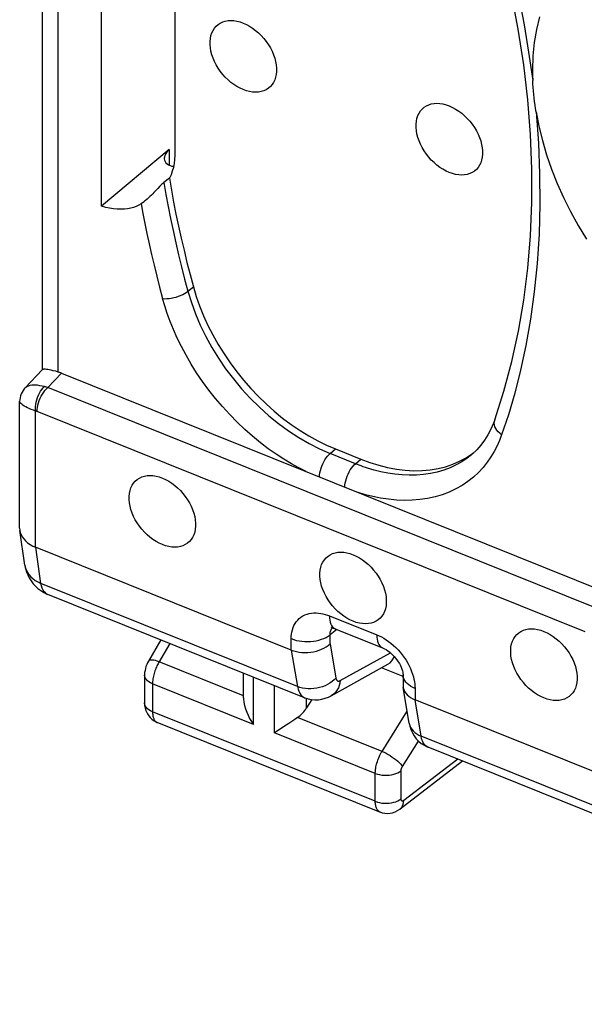
# Model space of a CAD drawing. Units: millimetres. Extents: x 99.7 to 178, y 66.9 to 142.3.
# Drawn here: x 99.7 to 105.8, y 85.5 to 96 of the extents above; entities that cross this region are included whole.
import ezdxf

# ---------------------------------------------------------------- set-up
doc = ezdxf.new("R2010")
doc.units = ezdxf.units.MM
doc.header["$LTSCALE"] = 16.335
doc.layers.add('ASSI', color=7, linetype='CONTINUOUS')
doc.layers.add('RACCORDO', color=7, linetype='CONTINUOUS')

msp = doc.modelspace()

# ---------------------------------------------------------------- linework, layer by layer
at = {"layer": 'ASSI', "color": 7, "linetype": 'CONTINUOUS'}
for p, q in [((101.241, 89.377), (101.107, 89.15)), ((101.065, 89.001), (101.065, 88.701)), ((102.127, 88.755), (102.127, 89.021)), ((102.86, 88.738), (102.804, 88.649)), ((103.592, 87.531), (101.2, 88.492)), ((102.558, 88.444), (102.531, 88.426)), ((104.479, 88.077), (103.807, 87.563))]:
    msp.add_line(p, q, dxfattribs=at)
at = {"layer": 'ASSI', "color": 253, "linetype": 'CONTINUOUS'}
for p, q in [((101.337, 89.339), (101.216, 89.133)), ((102.128, 88.779), (101.222, 89.143)), ((102.234, 88.471), (102.234, 88.979)), ((101.15, 88.907), (101.15, 88.607)), ((102.234, 88.471), (101.15, 88.907)), ((102.458, 88.381), (102.458, 88.889)), ((102.804, 88.649), (102.804, 88.751)), ((103.542, 87.646), (101.15, 88.607)), ((103.614, 88.182), (102.707, 88.546)), ((103.614, 88.182), (103.884, 88.613)), ((103.542, 87.946), (102.458, 88.381)), ((103.833, 88.02), (104.005, 88.293)), ((104.427, 88.098), (103.847, 87.654)), ((103.542, 87.646), (103.542, 87.946)), ((103.818, 87.673), (103.818, 87.973)), ((103.592, 87.531), (103.592, 87.532))]:
    msp.add_line(p, q, dxfattribs=at)
at = {"layer": 'ASSI', "color": 7, "linetype": 'CONTINUOUS'}
for points in [[(102.124, 95.281), (102.09, 95.296), (102.056, 95.314), (102.024, 95.335), (101.992, 95.359), (101.961, 95.386), (101.931, 95.415), (101.904, 95.445), (101.878, 95.478), (101.855, 95.512), (101.834, 95.547), (101.815, 95.583), (101.8, 95.62), (101.787, 95.656), (101.777, 95.693), (101.771, 95.729), (101.768, 95.764), (101.768, 95.798), (101.771, 95.83), (101.777, 95.861), (101.787, 95.89), (101.8, 95.916), (101.815, 95.94), (101.834, 95.962), (101.855, 95.98), (101.878, 95.995), (101.904, 96.007), (101.931, 96.015), (101.961, 96.021), (101.992, 96.022), (102.024, 96.021), (102.056, 96.015), (102.09, 96.007), (102.124, 95.995)], [(105.303, 96.061), (105.271, 95.926), (105.248, 95.787), (105.234, 95.642), (105.229, 95.491)], [(102.124, 95.995), (102.159, 95.979), (102.192, 95.961), (102.225, 95.94), (102.257, 95.916), (102.288, 95.889), (102.317, 95.86), (102.345, 95.83), (102.371, 95.797), (102.394, 95.763), (102.415, 95.728), (102.434, 95.692), (102.449, 95.655), (102.462, 95.619), (102.471, 95.582), (102.478, 95.546), (102.481, 95.511), (102.481, 95.477), (102.478, 95.445), (102.471, 95.414), (102.462, 95.385), (102.449, 95.359), (102.434, 95.335), (102.415, 95.314), (102.394, 95.295), (102.371, 95.28), (102.345, 95.268), (102.317, 95.26), (102.288, 95.255), (102.257, 95.253), (102.225, 95.255), (102.192, 95.26), (102.159, 95.268), (102.124, 95.281)], [(104.336, 94.392), (104.302, 94.408), (104.268, 94.426), (104.236, 94.447), (104.204, 94.471), (104.172, 94.498), (104.143, 94.526), (104.115, 94.557), (104.09, 94.59), (104.066, 94.624), (104.045, 94.659), (104.027, 94.695), (104.011, 94.731), (103.999, 94.768), (103.989, 94.805), (103.983, 94.84), (103.979, 94.875), (103.979, 94.91), (103.983, 94.942), (103.989, 94.973), (103.999, 95.002), (104.011, 95.028), (104.027, 95.052), (104.045, 95.073), (104.066, 95.092), (104.09, 95.107), (104.115, 95.119), (104.143, 95.127), (104.172, 95.132), (104.204, 95.134), (104.236, 95.132), (104.268, 95.127), (104.302, 95.118), (104.336, 95.106)], [(104.336, 95.106), (104.371, 95.091), (104.404, 95.073), (104.437, 95.051), (104.469, 95.028), (104.5, 95.001), (104.529, 94.972), (104.557, 94.941), (104.583, 94.909), (104.606, 94.875), (104.627, 94.84), (104.645, 94.804), (104.661, 94.767), (104.673, 94.731), (104.683, 94.694), (104.69, 94.658), (104.693, 94.623), (104.693, 94.589), (104.69, 94.557), (104.683, 94.526), (104.673, 94.497), (104.661, 94.471), (104.645, 94.447), (104.627, 94.425), (104.606, 94.407), (104.583, 94.392), (104.557, 94.38), (104.529, 94.371), (104.5, 94.366), (104.469, 94.365), (104.437, 94.366), (104.404, 94.372), (104.371, 94.38), (104.336, 94.392)], [(101.256, 90.4), (101.222, 90.416), (101.188, 90.434), (101.155, 90.455), (101.123, 90.479), (101.092, 90.505), (101.063, 90.534), (101.035, 90.565), (101.01, 90.598), (100.986, 90.632), (100.965, 90.667), (100.947, 90.703), (100.931, 90.739), (100.919, 90.776), (100.909, 90.812), (100.903, 90.848), (100.899, 90.883), (100.899, 90.917), (100.903, 90.95), (100.909, 90.98), (100.919, 91.009), (100.931, 91.036), (100.947, 91.06), (100.965, 91.081), (100.986, 91.099), (101.01, 91.114), (101.035, 91.126), (101.063, 91.135), (101.092, 91.14), (101.123, 91.142), (101.155, 91.14), (101.188, 91.135), (101.222, 91.126), (101.256, 91.114)], [(101.256, 91.114), (101.29, 91.099), (101.324, 91.08), (101.357, 91.059), (101.389, 91.035), (101.42, 91.009), (101.449, 90.98), (101.477, 90.949), (101.502, 90.916), (101.526, 90.882), (101.547, 90.847), (101.565, 90.811), (101.581, 90.775), (101.593, 90.738), (101.603, 90.702), (101.609, 90.666), (101.613, 90.631), (101.613, 90.597), (101.609, 90.564), (101.603, 90.534), (101.593, 90.505), (101.581, 90.478), (101.565, 90.454), (101.547, 90.433), (101.526, 90.415), (101.502, 90.4), (101.477, 90.388), (101.449, 90.379), (101.42, 90.374), (101.389, 90.372), (101.357, 90.374), (101.324, 90.379), (101.29, 90.388), (101.256, 90.4)], [(103.304, 89.577), (103.269, 89.593), (103.236, 89.611), (103.203, 89.632), (103.171, 89.656), (103.14, 89.683), (103.111, 89.712), (103.083, 89.742), (103.057, 89.775), (103.034, 89.809), (103.013, 89.844), (102.995, 89.88), (102.979, 89.917), (102.966, 89.953), (102.957, 89.99), (102.95, 90.026), (102.947, 90.061), (102.947, 90.095), (102.95, 90.127), (102.957, 90.158), (102.966, 90.187), (102.979, 90.213), (102.995, 90.237), (103.013, 90.258), (103.034, 90.277), (103.057, 90.292), (103.083, 90.304), (103.111, 90.312), (103.14, 90.318), (103.171, 90.319), (103.203, 90.318), (103.236, 90.312), (103.269, 90.304), (103.304, 90.292)], [(103.304, 90.292), (103.338, 90.276), (103.372, 90.258), (103.404, 90.237), (103.436, 90.213), (103.468, 90.186), (103.497, 90.157), (103.524, 90.127), (103.55, 90.094), (103.574, 90.06), (103.595, 90.025), (103.613, 89.989), (103.629, 89.952), (103.641, 89.916), (103.651, 89.879), (103.657, 89.843), (103.66, 89.808), (103.66, 89.774), (103.657, 89.742), (103.651, 89.711), (103.641, 89.682), (103.629, 89.656), (103.613, 89.632), (103.595, 89.611), (103.574, 89.592), (103.55, 89.577), (103.524, 89.565), (103.497, 89.557), (103.468, 89.552), (103.436, 89.55), (103.404, 89.552), (103.372, 89.557), (103.338, 89.565), (103.304, 89.577)], [(105.352, 88.755), (105.317, 88.771), (105.284, 88.789), (105.251, 88.81), (105.219, 88.834), (105.188, 88.861), (105.159, 88.889), (105.131, 88.92), (105.105, 88.953), (105.082, 88.987), (105.061, 89.022), (105.042, 89.058), (105.027, 89.094), (105.014, 89.131), (105.005, 89.167), (104.998, 89.203), (104.995, 89.238), (104.995, 89.272), (104.998, 89.305), (105.005, 89.335), (105.014, 89.364), (105.027, 89.391), (105.042, 89.415), (105.061, 89.436), (105.082, 89.454), (105.105, 89.469), (105.131, 89.481), (105.159, 89.49), (105.188, 89.495), (105.219, 89.497), (105.251, 89.495), (105.284, 89.49), (105.317, 89.481), (105.352, 89.469)], [(105.352, 89.469), (105.386, 89.454), (105.42, 89.435), (105.452, 89.414), (105.484, 89.39), (105.515, 89.364), (105.545, 89.335), (105.572, 89.304), (105.598, 89.271), (105.622, 89.238), (105.642, 89.202), (105.661, 89.166), (105.677, 89.13), (105.689, 89.093), (105.699, 89.057), (105.705, 89.021), (105.708, 88.986), (105.708, 88.952), (105.705, 88.919), (105.699, 88.889), (105.689, 88.86), (105.677, 88.833), (105.661, 88.809), (105.642, 88.788), (105.622, 88.77), (105.598, 88.755), (105.572, 88.743), (105.545, 88.734), (105.515, 88.729), (105.484, 88.727), (105.452, 88.729), (105.42, 88.734), (105.386, 88.743), (105.352, 88.755)], [(101.107, 89.15), (101.097, 89.133), (101.088, 89.113), (101.08, 89.092), (101.074, 89.071), (101.07, 89.05), (101.066, 89.028), (101.065, 89.007), (101.065, 89.001)], [(102.128, 88.755), (102.128, 88.745), (102.132, 88.709), (102.138, 88.674), (102.148, 88.638), (102.161, 88.603), (102.176, 88.569), (102.193, 88.535), (102.213, 88.503), (102.234, 88.471)], [(101.065, 88.701), (101.065, 88.698), (101.066, 88.675), (101.07, 88.651), (101.076, 88.627), (101.085, 88.605), (101.095, 88.583), (101.109, 88.563)], [(101.109, 88.563), (101.124, 88.544), (101.142, 88.528), (101.161, 88.513), (101.182, 88.501), (101.2, 88.492)], [(102.707, 88.546), (102.677, 88.524), (102.646, 88.502), (102.615, 88.482), (102.558, 88.444)], [(102.531, 88.426), (102.481, 88.396), (102.458, 88.381)], [(103.592, 87.532), (103.617, 87.523), (103.644, 87.518), (103.672, 87.516), (103.7, 87.518), (103.728, 87.524), (103.755, 87.533), (103.781, 87.546), (103.804, 87.561), (103.807, 87.563)]]:
    msp.add_lwpolyline(points, dxfattribs=at)
at = {"layer": 'ASSI', "color": 253, "linetype": 'CONTINUOUS'}
for points in [[(101.222, 89.143), (101.201, 89.15), (101.181, 89.156), (101.163, 89.16), (101.147, 89.162), (101.133, 89.162), (101.122, 89.16), (101.113, 89.156), (101.107, 89.151), (101.107, 89.15)], [(101.216, 89.133), (101.21, 89.122), (101.204, 89.111), (101.198, 89.099), (101.192, 89.086), (101.187, 89.073), (101.181, 89.06), (101.176, 89.046), (101.172, 89.032), (101.167, 89.018), (101.164, 89.004), (101.16, 88.989), (101.157, 88.975), (101.155, 88.961), (101.153, 88.947), (101.151, 88.933), (101.151, 88.92), (101.15, 88.907)], [(101.15, 88.907), (101.13, 88.916), (101.112, 88.927), (101.097, 88.939), (101.084, 88.952), (101.075, 88.965), (101.068, 88.98), (101.065, 88.995), (101.065, 89.001)], [(101.15, 88.607), (101.13, 88.616), (101.112, 88.627), (101.097, 88.639), (101.084, 88.651), (101.075, 88.665), (101.068, 88.68), (101.065, 88.694), (101.065, 88.701)], [(101.15, 88.607), (101.15, 88.597), (101.151, 88.587), (101.152, 88.578), (101.153, 88.568), (101.155, 88.559), (101.157, 88.55), (101.16, 88.541), (101.163, 88.533), (101.166, 88.525), (101.17, 88.518), (101.175, 88.512), (101.18, 88.506), (101.185, 88.501), (101.191, 88.497), (101.197, 88.493), (101.2, 88.492)], [(103.542, 87.946), (103.542, 87.956), (103.543, 87.967), (103.544, 87.979), (103.545, 87.991), (103.547, 88.003), (103.549, 88.016), (103.552, 88.03), (103.555, 88.043), (103.559, 88.057), (103.564, 88.072), (103.568, 88.086), (103.574, 88.1), (103.579, 88.114), (103.586, 88.129), (103.592, 88.142), (103.599, 88.156), (103.606, 88.169), (103.614, 88.182)], [(103.614, 88.182), (103.636, 88.172), (103.658, 88.161), (103.68, 88.149), (103.702, 88.136), (103.724, 88.121), (103.745, 88.107), (103.764, 88.091), (103.782, 88.076), (103.799, 88.061), (103.813, 88.047), (103.824, 88.033), (103.833, 88.02)], [(103.818, 87.973), (103.818, 87.975), (103.819, 87.977), (103.819, 87.979), (103.819, 87.982), (103.819, 87.984), (103.82, 87.987), (103.82, 87.989), (103.821, 87.992), (103.822, 87.995), (103.823, 87.998), (103.824, 88.001), (103.825, 88.003), (103.826, 88.006), (103.827, 88.009), (103.829, 88.012), (103.83, 88.015), (103.832, 88.017), (103.833, 88.02)], [(103.542, 87.946), (103.564, 87.938), (103.588, 87.932), (103.612, 87.928), (103.638, 87.926), (103.664, 87.926), (103.69, 87.927), (103.715, 87.93), (103.739, 87.936), (103.762, 87.943), (103.783, 87.951), (103.802, 87.961), (103.818, 87.973)], [(103.542, 87.646), (103.564, 87.638), (103.588, 87.632), (103.612, 87.628), (103.638, 87.626), (103.664, 87.625), (103.69, 87.627), (103.715, 87.63), (103.739, 87.636), (103.762, 87.642), (103.783, 87.651), (103.802, 87.661), (103.818, 87.673)], [(103.847, 87.654), (103.846, 87.653), (103.844, 87.652), (103.843, 87.652), (103.841, 87.651), (103.84, 87.65), (103.838, 87.65), (103.837, 87.649), (103.835, 87.649), (103.834, 87.649), (103.832, 87.649), (103.831, 87.649), (103.829, 87.649), (103.828, 87.65), (103.827, 87.651), (103.826, 87.651), (103.825, 87.652), (103.823, 87.654), (103.823, 87.655), (103.822, 87.656), (103.821, 87.658), (103.82, 87.66), (103.82, 87.662), (103.819, 87.664), (103.819, 87.666), (103.819, 87.668), (103.818, 87.67), (103.818, 87.673)], [(103.592, 87.532), (103.589, 87.533), (103.583, 87.536), (103.577, 87.541), (103.572, 87.546), (103.567, 87.551), (103.562, 87.558), (103.558, 87.565), (103.554, 87.573), (103.551, 87.582), (103.548, 87.591), (103.546, 87.601), (103.544, 87.612), (103.543, 87.623), (103.542, 87.634), (103.542, 87.646)], [(103.807, 87.563), (103.813, 87.568), (103.825, 87.581), (103.834, 87.596), (103.841, 87.614), (103.846, 87.633), (103.847, 87.654)]]:
    msp.add_lwpolyline(points, dxfattribs=at)
at = {"layer": 'ASSI', "color": 7, "linetype": 'CONTINUOUS'}
msp.add_ellipse((102.602, 88.735), major_axis=(0.2, 0.199), ratio=0.756795, start_param=-1.779708, end_param=-1.273563, dxfattribs=at)
at = {"layer": 'RACCORDO', "color": 7, "linetype": 'CONTINUOUS'}
for p, q in [((99.968, 92.278), (99.968, 102.106)), ((100.604, 94.031), (100.604, 100.011)), ((101.389, 97.855), (101.389, 94.578)), ((101.328, 94.638), (100.604, 94.031)), ((101.331, 94.33), (101.271, 94.283)), ((99.781, 92.079), (99.97, 92.278)), ((100.173, 92.238), (106.082, 89.865)), ((99.724, 90.577), (99.724, 91.938)), ((104.824, 91.739), (104.824, 91.739)), ((103.115, 91.426), (103.386, 91.317)), ((104.584, 91.376), (104.599, 91.388)), ((104.573, 91.365), (104.573, 91.364)), ((99.781, 90.178), (99.726, 90.552)), ((102.64, 89.268), (99.895, 90.371)), ((102.782, 88.758), (100.027, 89.865)), ((103.11, 89.498), (103.618, 89.294)), ((103.068, 88.778), (103.677, 89.117)), ((103.84, 88.984), (103.607, 89.078)), ((103.84, 88.998), (103.84, 88.887)), ((103.842, 88.867), (103.842, 88.863)), ((103.906, 88.484), (103.842, 88.867)), ((110.831, 85.979), (103.968, 88.735)), ((110.974, 85.468), (104.108, 88.226))]:
    msp.add_line(p, q, dxfattribs=at)
at = {"layer": 'RACCORDO', "color": 253, "linetype": 'CONTINUOUS'}
for p, q in [((100.139, 92.25), (100.139, 101.918)), ((101.328, 94.638), (101.328, 94.471)), ((101.53, 93.118), (101.589, 93.166)), ((100.026, 92.084), (100.173, 92.238)), ((105.907, 89.722), (100.026, 92.084)), ((99.895, 90.371), (99.895, 91.833)), ((105.793, 89.465), (99.912, 91.827)), ((103.056, 91.377), (103.115, 91.426)), ((103.328, 91.268), (103.056, 91.377)), ((103.328, 91.268), (103.386, 91.317)), ((99.952, 89.984), (99.896, 90.371)), ((102.707, 88.878), (99.952, 89.984)), ((100.027, 89.865), (100.027, 89.865)), ((103.049, 89.636), (103.558, 89.431)), ((103.13, 89.49), (103.056, 89.432)), ((102.64, 89.268), (102.64, 89.391)), ((103.056, 89.335), (103.056, 89.432)), ((102.64, 89.269), (102.707, 88.878)), ((103.056, 89.335), (103.119, 88.967)), ((103.166, 88.941), (103.705, 89.24)), ((103.901, 88.895), (103.883, 88.909)), ((103.968, 88.857), (103.968, 88.735)), ((104.033, 88.345), (103.968, 88.735)), ((103.906, 88.484), (103.906, 88.483)), ((110.898, 85.588), (104.033, 88.345))]:
    msp.add_line(p, q, dxfattribs=at)
for points in [[(104.898, 97.049), (104.966, 96.796), (105.029, 96.532), (105.087, 96.259), (105.14, 95.976), (105.188, 95.683), (105.231, 95.38)], [(105.267, 95.042), (105.292, 94.706), (105.306, 94.376), (105.309, 94.051), (105.299, 93.73), (105.279, 93.414), (105.248, 93.11), (105.207, 92.817), (105.157, 92.536), (105.1, 92.271), (105.039, 92.024), (104.971, 91.793), (104.898, 91.578)], [(101.271, 94.283), (101.294, 94.155), (101.318, 94.026), (101.343, 93.897), (101.371, 93.768), (101.399, 93.638), (101.43, 93.509), (101.461, 93.379), (101.495, 93.248), (101.53, 93.118)], [(101.027, 94.055), (101.046, 93.951), (101.067, 93.845), (101.09, 93.737), (101.114, 93.626), (101.139, 93.514), (101.167, 93.399), (101.196, 93.281), (101.227, 93.162), (101.259, 93.04)], [(101.259, 93.04), (101.281, 93.038), (101.304, 93.039), (101.328, 93.041), (101.352, 93.045), (101.378, 93.05), (101.403, 93.056), (101.428, 93.064), (101.451, 93.073), (101.474, 93.083), (101.495, 93.094), (101.513, 93.106), (101.53, 93.118)], [(101.53, 93.118), (101.567, 92.996), (101.611, 92.875), (101.663, 92.754), (101.721, 92.634), (101.786, 92.516), (101.858, 92.4), (101.935, 92.286), (102.018, 92.177), (102.107, 92.071), (102.2, 91.97), (102.297, 91.873), (102.399, 91.783), (102.503, 91.698), (102.61, 91.62), (102.72, 91.548), (102.831, 91.484), (102.943, 91.427), (103.056, 91.377)], [(102.798, 91.184), (102.721, 91.223), (102.642, 91.267), (102.561, 91.315), (102.478, 91.37), (102.393, 91.429), (102.308, 91.493), (102.224, 91.562), (102.14, 91.636), (102.059, 91.713), (101.979, 91.795), (101.901, 91.88), (101.826, 91.967), (101.755, 92.057), (101.688, 92.15), (101.624, 92.243), (101.566, 92.337), (101.511, 92.431), (101.461, 92.524), (101.416, 92.616), (101.376, 92.707), (101.34, 92.795), (101.309, 92.88), (101.282, 92.961), (101.259, 93.04)], [(99.991, 92.095), (99.965, 92.101), (99.941, 92.105), (99.917, 92.109), (99.895, 92.11), (99.874, 92.11), (99.854, 92.109), (99.835, 92.106), (99.819, 92.101), (99.804, 92.095), (99.791, 92.087), (99.781, 92.079)], [(99.895, 91.833), (99.894, 91.856), (99.894, 91.88), (99.897, 91.904), (99.902, 91.929), (99.908, 91.954), (99.916, 91.979), (99.926, 92.002), (99.937, 92.025), (99.949, 92.046), (99.962, 92.064), (99.976, 92.081), (99.991, 92.095)], [(99.912, 91.827), (99.913, 91.849), (99.916, 91.872), (99.921, 91.897), (99.927, 91.921), (99.935, 91.946), (99.945, 91.97), (99.956, 91.993), (99.969, 92.015), (99.982, 92.035), (99.996, 92.054), (100.011, 92.07), (100.026, 92.084)], [(100.026, 92.084), (100.02, 92.086), (100.014, 92.088), (100.008, 92.09), (100.002, 92.092), (99.996, 92.093), (99.991, 92.095)], [(99.895, 91.833), (99.871, 91.842), (99.848, 91.851), (99.826, 91.86), (99.807, 91.869), (99.789, 91.878), (99.773, 91.887), (99.759, 91.896), (99.747, 91.905), (99.737, 91.914), (99.73, 91.922), (99.726, 91.93), (99.724, 91.938)], [(99.912, 91.827), (99.909, 91.828), (99.906, 91.829), (99.904, 91.83), (99.901, 91.831), (99.898, 91.832), (99.895, 91.833)], [(104.898, 91.578), (104.879, 91.594), (104.861, 91.61), (104.847, 91.628), (104.835, 91.646), (104.826, 91.665), (104.821, 91.684), (104.819, 91.702), (104.82, 91.721), (104.824, 91.739)], [(104.898, 91.578), (104.876, 91.518), (104.849, 91.459), (104.818, 91.4), (104.783, 91.341), (104.743, 91.283), (104.698, 91.228), (104.649, 91.174), (104.595, 91.124), (104.536, 91.077), (104.473, 91.035), (104.406, 90.997), (104.335, 90.963), (104.261, 90.935), (104.183, 90.912), (104.103, 90.895), (104.021, 90.883), (103.937, 90.876), (103.853, 90.874), (103.768, 90.878), (103.683, 90.887), (103.599, 90.899), (103.517, 90.915), (103.437, 90.935), (103.359, 90.959)], [(102.943, 91.126), (102.944, 91.148), (102.947, 91.171), (102.952, 91.195), (102.959, 91.219), (102.968, 91.243), (102.977, 91.266), (102.988, 91.289), (103.001, 91.31), (103.014, 91.33), (103.028, 91.348), (103.042, 91.364), (103.056, 91.377)], [(103.215, 91.017), (103.216, 91.039), (103.219, 91.062), (103.224, 91.085), (103.231, 91.109), (103.24, 91.133), (103.249, 91.157), (103.26, 91.179), (103.273, 91.201), (103.286, 91.221), (103.3, 91.239), (103.314, 91.255), (103.328, 91.268)], [(103.457, 91.221), (103.435, 91.229), (103.413, 91.236), (103.391, 91.244), (103.37, 91.252), (103.349, 91.26), (103.328, 91.268)], [(104.573, 91.364), (104.527, 91.328), (104.469, 91.289), (104.408, 91.255), (104.344, 91.225), (104.277, 91.199), (104.206, 91.178), (104.134, 91.162), (104.059, 91.151), (103.983, 91.145), (103.907, 91.144), (103.83, 91.147), (103.753, 91.155), (103.677, 91.166), (103.602, 91.182), (103.529, 91.2), (103.457, 91.221)], [(99.781, 90.178), (99.785, 90.155), (99.795, 90.128), (99.807, 90.103), (99.824, 90.078), (99.844, 90.056), (99.866, 90.035), (99.892, 90.016), (99.921, 89.999), (99.952, 89.984)], [(100.027, 89.865), (100.017, 89.87), (100.001, 89.881), (99.987, 89.895), (99.975, 89.913), (99.966, 89.934), (99.958, 89.958), (99.952, 89.984)], [(102.64, 89.391), (102.64, 89.415), (102.643, 89.438), (102.647, 89.462), (102.652, 89.485), (102.66, 89.509), (102.669, 89.531), (102.681, 89.552), (102.694, 89.572), (102.709, 89.59), (102.726, 89.607), (102.744, 89.622), (102.765, 89.635), (102.786, 89.645), (102.809, 89.654), (102.832, 89.661), (102.857, 89.665), (102.882, 89.667), (102.907, 89.667), (102.931, 89.666), (102.956, 89.662), (102.98, 89.658), (103.003, 89.652), (103.027, 89.644), (103.049, 89.636)], [(103.049, 89.636), (103.05, 89.611), (103.053, 89.588), (103.058, 89.567), (103.064, 89.548), (103.072, 89.532), (103.082, 89.519), (103.093, 89.508), (103.106, 89.5), (103.11, 89.498)], [(103.056, 89.432), (103.056, 89.441), (103.057, 89.451), (103.059, 89.46), (103.061, 89.469), (103.064, 89.479), (103.067, 89.487), (103.072, 89.496), (103.077, 89.504), (103.08, 89.507)], [(102.64, 89.391), (102.666, 89.381), (102.694, 89.373), (102.724, 89.367), (102.754, 89.363), (102.785, 89.36), (102.816, 89.36), (102.847, 89.361), (102.878, 89.364), (102.908, 89.369), (102.937, 89.375), (102.965, 89.384), (102.991, 89.393), (103.015, 89.405), (103.037, 89.418), (103.056, 89.432)], [(103.558, 89.431), (103.559, 89.407), (103.562, 89.384), (103.567, 89.363), (103.573, 89.344), (103.581, 89.328), (103.591, 89.314), (103.602, 89.304), (103.615, 89.296), (103.618, 89.294)], [(103.558, 89.431), (103.582, 89.421), (103.607, 89.409), (103.632, 89.395), (103.658, 89.379), (103.684, 89.361), (103.71, 89.341), (103.736, 89.319), (103.761, 89.296), (103.786, 89.271), (103.809, 89.245), (103.831, 89.217), (103.852, 89.189), (103.872, 89.159), (103.89, 89.129), (103.905, 89.099), (103.92, 89.07), (103.932, 89.04), (103.942, 89.011), (103.95, 88.983), (103.957, 88.956), (103.962, 88.93), (103.965, 88.904), (103.967, 88.88), (103.968, 88.857)], [(103.119, 88.967), (103.1, 88.948), (103.079, 88.93), (103.055, 88.914), (103.03, 88.899), (103.002, 88.886), (102.974, 88.876), (102.944, 88.867), (102.913, 88.86), (102.882, 88.856), (102.851, 88.854), (102.821, 88.854), (102.791, 88.857), (102.761, 88.861), (102.733, 88.868), (102.707, 88.878)], [(103.166, 88.941), (103.162, 88.913), (103.155, 88.887), (103.145, 88.863), (103.133, 88.841), (103.118, 88.821), (103.102, 88.803), (103.083, 88.788), (103.068, 88.778)], [(103.119, 88.967), (103.121, 88.961), (103.122, 88.956), (103.124, 88.952), (103.126, 88.948), (103.128, 88.944), (103.131, 88.941), (103.134, 88.939), (103.138, 88.937), (103.141, 88.936), (103.145, 88.935), (103.149, 88.935), (103.153, 88.936), (103.157, 88.937), (103.162, 88.938), (103.166, 88.941)], [(103.848, 88.959), (103.842, 88.977), (103.84, 88.994), (103.84, 88.998)], [(103.883, 88.909), (103.868, 88.925), (103.857, 88.942), (103.848, 88.959)], [(102.707, 88.878), (102.713, 88.851), (102.721, 88.827), (102.731, 88.806), (102.743, 88.789), (102.757, 88.774), (102.772, 88.763), (102.782, 88.758)], [(103.968, 88.857), (103.943, 88.868), (103.921, 88.881), (103.901, 88.895)], [(103.906, 88.483), (103.906, 88.48), (103.912, 88.459), (103.921, 88.439), (103.933, 88.419), (103.948, 88.401), (103.966, 88.385), (103.986, 88.37), (104.009, 88.356), (104.033, 88.345)], [(104.108, 88.226), (104.098, 88.231), (104.083, 88.242), (104.069, 88.256), (104.057, 88.274), (104.047, 88.295), (104.039, 88.318), (104.033, 88.345)]]:
    msp.add_lwpolyline(points, dxfattribs=at)
at = {"layer": 'RACCORDO', "color": 7, "linetype": 'CONTINUOUS'}
for points in [[(105.178, 95.171), (105.135, 95.548), (105.077, 95.929), (105.005, 96.314), (104.92, 96.701)], [(105.229, 95.491), (105.229, 95.473), (105.229, 95.454), (105.23, 95.435), (105.23, 95.417), (105.231, 95.398), (105.231, 95.38)], [(105.268, 95.04), (105.262, 95.078), (105.256, 95.116), (105.251, 95.154), (105.247, 95.192), (105.243, 95.229), (105.239, 95.267), (105.236, 95.305), (105.234, 95.342), (105.231, 95.379)], [(104.824, 91.739), (104.923, 92.046), (105.009, 92.363), (105.08, 92.689), (105.137, 93.022), (105.18, 93.364), (105.208, 93.713), (105.222, 94.069), (105.222, 94.431), (105.207, 94.798), (105.178, 95.171)], [(105.267, 95.042), (105.297, 94.889), (105.335, 94.736), (105.38, 94.582), (105.433, 94.429), (105.494, 94.275), (105.562, 94.123), (105.637, 93.972), (105.719, 93.822), (105.808, 93.675)], [(101.328, 94.638), (101.312, 94.622), (101.299, 94.607), (101.289, 94.59), (101.281, 94.573), (101.278, 94.556), (101.277, 94.545)], [(101.277, 94.545), (101.277, 94.54), (101.28, 94.524), (101.286, 94.509), (101.295, 94.496), (101.307, 94.484), (101.322, 94.474), (101.339, 94.467), (101.359, 94.461), (101.377, 94.459)], [(101.389, 94.578), (101.388, 94.532), (101.383, 94.488), (101.375, 94.446), (101.363, 94.405), (101.349, 94.367), (101.331, 94.33)], [(101.331, 94.33), (101.353, 94.202), (101.377, 94.074), (101.402, 93.945), (101.43, 93.816), (101.458, 93.686), (101.489, 93.557), (101.52, 93.427), (101.554, 93.297), (101.589, 93.166)], [(101.271, 94.283), (101.262, 94.275), (101.252, 94.266), (101.241, 94.256), (101.23, 94.245), (101.206, 94.22)], [(101.206, 94.22), (101.193, 94.206), (101.18, 94.192), (101.166, 94.178), (101.152, 94.163), (101.138, 94.149), (101.123, 94.134), (101.108, 94.12), (101.093, 94.105), (101.076, 94.092), (101.066, 94.084)], [(101.027, 94.055), (101.002, 94.041), (100.975, 94.029), (100.947, 94.018), (100.916, 94.01), (100.883, 94.003), (100.848, 93.998), (100.811, 93.997), (100.772, 93.998), (100.732, 94.001), (100.69, 94.008), (100.648, 94.018), (100.604, 94.031)], [(101.066, 94.084), (101.06, 94.079), (101.043, 94.067), (101.027, 94.055)], [(101.589, 93.166), (101.619, 93.063), (101.656, 92.96), (101.698, 92.856), (101.745, 92.752), (101.798, 92.649), (101.856, 92.547), (101.918, 92.447), (101.984, 92.349), (102.055, 92.254), (102.128, 92.163), (102.205, 92.076), (102.286, 91.991), (102.37, 91.91), (102.457, 91.832), (102.547, 91.758), (102.639, 91.689), (102.734, 91.625), (102.829, 91.567), (102.924, 91.514), (103.019, 91.467), (103.115, 91.426)], [(100.139, 92.25), (100.111, 92.259), (100.085, 92.266), (100.062, 92.271), (100.043, 92.275), (100.026, 92.278), (100.011, 92.28), (99.999, 92.282), (99.989, 92.282), (99.981, 92.281), (99.975, 92.28), (99.971, 92.278), (99.97, 92.277)], [(99.781, 92.078), (99.774, 92.072), (99.761, 92.055), (99.75, 92.036), (99.74, 92.017), (99.733, 91.996), (99.728, 91.975), (99.725, 91.954), (99.724, 91.938)], [(104.824, 91.739), (104.811, 91.704), (104.783, 91.639), (104.751, 91.578), (104.715, 91.521), (104.674, 91.467), (104.63, 91.418), (104.582, 91.372), (104.573, 91.364)], [(103.386, 91.317), (103.482, 91.281), (103.578, 91.251), (103.673, 91.228), (103.768, 91.21), (103.862, 91.198), (103.954, 91.193), (104.044, 91.194), (104.132, 91.202), (104.216, 91.216), (104.296, 91.236), (104.373, 91.262), (104.447, 91.294), (104.517, 91.332), (104.584, 91.376)], [(99.724, 90.577), (99.726, 90.556), (99.726, 90.552)], [(99.726, 90.552), (99.731, 90.531), (99.739, 90.507), (99.752, 90.483), (99.768, 90.461), (99.787, 90.439), (99.81, 90.42), (99.836, 90.401), (99.864, 90.385), (99.895, 90.371)], [(99.781, 90.178), (99.787, 90.143), (99.797, 90.108), (99.811, 90.074), (99.827, 90.042), (99.846, 90.011), (99.868, 89.981), (99.893, 89.954)], [(99.893, 89.954), (99.921, 89.928), (99.951, 89.906), (99.983, 89.886), (100.017, 89.869), (100.027, 89.865)], [(103.072, 89.509), (103.069, 89.509), (103.068, 89.508), (103.07, 89.508), (103.074, 89.508), (103.081, 89.507), (103.09, 89.505), (103.101, 89.502), (103.11, 89.498)], [(102.64, 89.268), (102.666, 89.259), (102.695, 89.252), (102.724, 89.246), (102.754, 89.243), (102.785, 89.242), (102.817, 89.242), (102.848, 89.245), (102.879, 89.25), (102.909, 89.257), (102.938, 89.266), (102.965, 89.277), (102.991, 89.289), (103.015, 89.303), (103.037, 89.319), (103.056, 89.335)], [(103.618, 89.294), (103.627, 89.29), (103.642, 89.283), (103.658, 89.274), (103.675, 89.262), (103.693, 89.249), (103.71, 89.235), (103.727, 89.219), (103.744, 89.201), (103.76, 89.183), (103.774, 89.164), (103.788, 89.144), (103.8, 89.124), (103.811, 89.103), (103.82, 89.084), (103.827, 89.065), (103.832, 89.047), (103.836, 89.031), (103.838, 89.017), (103.84, 89.006), (103.84, 88.998)], [(103.84, 88.887), (103.84, 88.883), (103.842, 88.867)], [(103.842, 88.863), (103.848, 88.844), (103.856, 88.825), (103.868, 88.807), (103.883, 88.79), (103.9, 88.774), (103.921, 88.759), (103.943, 88.746), (103.968, 88.735)], [(102.782, 88.758), (102.787, 88.757), (102.821, 88.746), (102.857, 88.738), (102.894, 88.735), (102.931, 88.736), (102.968, 88.741), (103.004, 88.751), (103.04, 88.765), (103.067, 88.778)], [(103.906, 88.483), (103.912, 88.452), (103.924, 88.415), (103.94, 88.38), (103.959, 88.347), (103.982, 88.317), (104.007, 88.291)], [(104.007, 88.291), (104.035, 88.267), (104.065, 88.247), (104.097, 88.231), (104.109, 88.226)]]:
    msp.add_lwpolyline(points, dxfattribs=at)
for centre, major_axis, ratio, start_param, end_param in [((100.173, 91.911), (0.256, -0.309), 0.669667, 2.250779, 2.354587), ((103.509, 89.367), (-0.187, 0.237), 0.671824, -3.250209, -2.723443)]:
    msp.add_ellipse(centre, major_axis=major_axis, ratio=ratio, start_param=start_param, end_param=end_param, dxfattribs=at)

doc.saveas('drawing.dxf')
